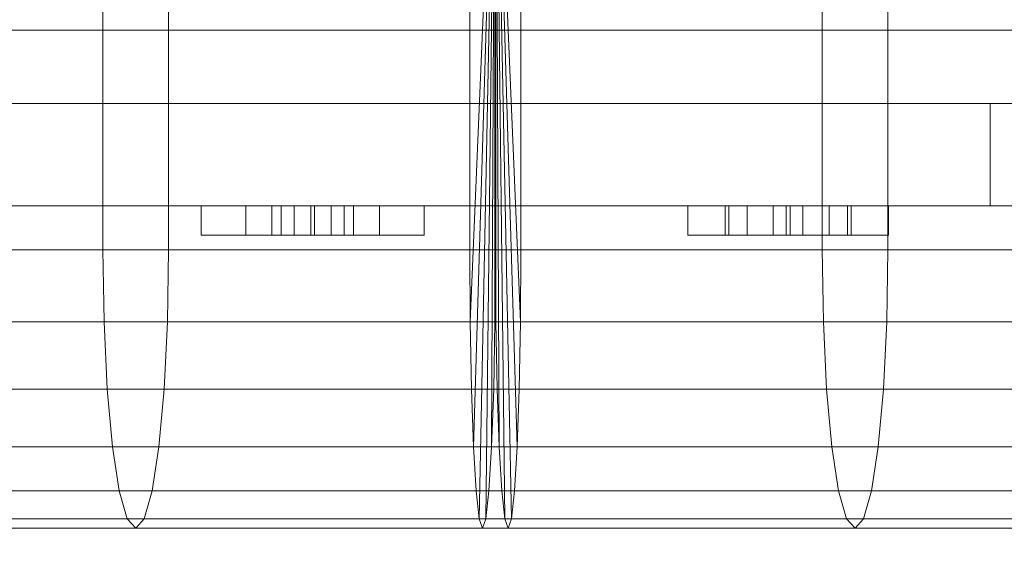
# Model space of a CAD drawing. Units: millimetres. Extents: x 0 to 466, y -39 to 174.
# Drawn here: x 201 to 268, y -1 to 35 of the extents above; entities that cross this region are included whole.
import ezdxf

# ---------------------------------------------------------------- set-up
doc = ezdxf.new("R2010")
doc.units = ezdxf.units.MM
doc.header["$LTSCALE"] = 5.08
doc.layers.add('ﾎﾟｽﾃｨﾓ01', color=7, linetype='Continuous')

# ---------------------------------------------------------------- blocks, each defined once
blk = doc.blocks.new('*U0')
at = {"layer": 'ﾎﾟｽﾃｨﾓ01', "color": 7, "linetype": 'Continuous', "lineweight": 15}
for points in [[(186.5, 106.65, 800), (186.5, -33.15, 800), (-183.5, -33.15, 800), (-183.5, 106.65, 800)], [(186.5, -33.15, 1140), (186.5, 106.65, 1140), (-183.5, 106.65, 1140), (-183.5, -33.15, 1140)], [(186.5, 106.65, 1140), (186.5, -67.15, 1140), (-183.5, -67.15, 1140), (-183.5, 106.65, 1140)], [(186.5, -75.15, 1150), (186.5, 106.65, 1150), (-183.5, 106.65, 1150), (-183.5, -75.15, 1150)], [(-0.03, -13.232, 1365.548), (-1.713, -53.068, 1402.338), (-1.743, -48.15, 1402.987), (-1.743, -18.15, 1402.987)], [(-0.03, -13.232, 1365.548), (-1.487, -61.585, 1397.409), (-1.626, -57.65, 1400.435), (-1.713, -53.068, 1402.338)], [(-0.03, -13.232, 1365.548), (-1.097, -66.503, 1388.873), (-1.307, -64.604, 1393.465), (-1.487, -61.585, 1397.409)], [(-0.03, -13.232, 1365.548), (-0.646, -66.503, 1379.014), (-0.871, -67.15, 1383.943), (-1.097, -66.503, 1388.873)], [(-0.03, -13.232, 1365.548), (-0.255, -61.585, 1370.478), (-0.436, -64.604, 1374.422), (-0.646, -66.503, 1379.014)], [(-0.03, -13.232, 1365.548), (-0.03, -53.068, 1365.548), (-0.117, -57.65, 1367.452), (-0.255, -61.585, 1370.478)], [(-0.03, -13.232, 1365.548), (0, -18.15, 1364.9), (0, -48.15, 1364.9), (-0.03, -53.068, 1365.548)], [(0.03, -13.232, 1365.548), (0.03, -53.068, 1365.548), (0, -48.15, 1364.9), (0, -18.15, 1364.9)], [(0.03, -13.232, 1365.548), (1.743, -18.15, 1402.987), (1.743, -48.15, 1402.987), (1.713, -53.068, 1402.338)], [(0.03, -13.232, 1365.548), (1.713, -53.068, 1402.338), (1.626, -57.65, 1400.435), (1.487, -61.585, 1397.409)], [(0.03, -13.232, 1365.548), (1.487, -61.585, 1397.409), (1.307, -64.604, 1393.465), (1.097, -66.503, 1388.873)], [(0.03, -13.232, 1365.548), (1.097, -66.503, 1388.873), (0.871, -67.15, 1383.943), (0.646, -66.503, 1379.014)], [(0.03, -13.232, 1365.548), (0.646, -66.503, 1379.014), (0.436, -64.604, 1374.422), (0.255, -61.585, 1370.478)], [(0.03, -13.232, 1365.548), (0.255, -61.585, 1370.478), (0.117, -57.65, 1367.452), (0.03, -53.068, 1365.548)], [(-59.544, -18.15, 1395.339), (-59.544, -48.15, 1395.339), (-26.776, -48.15, 1401.964), (-26.776, -18.15, 1401.964)], [(-50, -48.15, 1358.5), (-50, -18.15, 1358.5), (-22.3, -18.15, 1364.1), (-22.3, -48.15, 1364.1)], [(-26.776, -18.15, 1401.964), (-26.776, -48.15, 1401.964), (1.743, -48.15, 1402.987), (1.743, -18.15, 1402.987)], [(-22.3, -48.15, 1364.1), (-22.3, -18.15, 1364.1), (0, -18.15, 1364.9), (0, -48.15, 1364.9)], [(26.776, -18.15, 1401.964), (-1.743, -18.15, 1402.987), (-1.743, -48.15, 1402.987), (26.776, -48.15, 1401.964)], [(22.3, -48.15, 1364.1), (0, -48.15, 1364.9), (0, -18.15, 1364.9), (22.3, -18.15, 1364.1)], [(50, -48.15, 1358.5), (22.3, -48.15, 1364.1), (22.3, -18.15, 1364.1), (50, -18.15, 1358.5)], [(59.544, -18.15, 1395.339), (26.776, -18.15, 1401.964), (26.776, -48.15, 1401.964), (59.544, -48.15, 1395.339)], [(186.5, -33.15, 800), (186.5, -33.15, 1140), (-183.5, -33.15, 1140), (-183.5, -33.15, 800)], [(173.5, -92.45, 826.5), (173.5, -33.15, 826.5), (-170.5, -33.15, 826.5), (-170.5, -92.45, 826.5)], [(173.5, -33.15, 826.5), (173.5, -33.15, 800), (-170.5, -33.15, 800), (-170.5, -33.15, 826.5)], [(173.5, -33.15, 800), (173.5, -72.45, 800), (-170.5, -72.45, 800), (-170.5, -33.15, 800)], [(172.5, -67.15, 1140), (172.5, -33.15, 1140), (-169.5, -33.15, 1140), (-169.5, -67.15, 1140)], [(172.5, -33.15, 1140), (172.5, -33.15, 1070.5), (-169.5, -33.15, 1070.5), (-169.5, -33.15, 1140)], [(172.5, -33.15, 1070.5), (172.5, -90.648, 1070.5), (-169.5, -90.648, 1070.5), (-169.5, -33.15, 1070.5)], [(172.5, -33.15, 1049), (172.5, -90.65, 1049), (-169.5, -90.65, 1049), (-169.5, -33.15, 1049)], [(172.5, -90.65, 1069.1), (172.5, -33.15, 1069.1), (-169.5, -33.15, 1069.1), (-169.5, -90.65, 1069.1)], [(172.5, -33.15, 1069.1), (172.5, -33.15, 1049), (-169.5, -33.15, 1049), (-169.5, -33.15, 1069.1)], [(172.5, -33.15, 826.5), (172.5, -90.65, 826.5), (-169.5, -90.65, 826.5), (-169.5, -33.15, 826.5)], [(172.5, -90.65, 1047.6), (172.5, -33.15, 1047.6), (-169.5, -33.15, 1047.6), (-169.5, -90.65, 1047.6)], [(172.5, -33.15, 1047.6), (172.5, -33.15, 826.5), (-169.5, -33.15, 826.5), (-169.5, -33.15, 1047.6)], [(-160.743, -38.15, 1236.186), (-33.747, -38.15, 1338.715), (0, -38.15, 1342), (33.747, -38.15, 1338.715)], [(-160.743, -38.15, 1236.186), (33.747, -38.15, 1338.715), (66.228, -38.15, 1328.984), (96.222, -38.15, 1313.172)], [(-160.743, -38.15, 1236.186), (96.222, -38.15, 1313.172), (122.604, -38.15, 1291.873), (144.384, -38.15, 1265.885)], [(-160.743, -38.15, 1236.186), (144.384, -38.15, 1265.885), (160.743, -38.15, 1236.186), (157.987, -38.15, 1232)], [(-160.743, -38.15, 1236.186), (157.987, -38.15, 1232), (-157.987, -38.15, 1232)], [(-157.987, -38.15, 1232), (157.987, -38.15, 1232), (157.987, -45.15, 1232), (-157.987, -45.15, 1232)], [(0, -38.15, 1342), (-33.747, -38.15, 1338.715), (-33.747, -45.15, 1338.715), (0, -45.15, 1342)], [(33.747, -38.15, 1338.715), (0, -38.15, 1342), (0, -45.15, 1342), (33.747, -45.15, 1338.715)], [(66.228, -38.15, 1328.984), (33.747, -38.15, 1338.715), (33.747, -45.15, 1338.715), (66.228, -45.15, 1328.984)], [(-160.743, -45.15, 1236.186), (-157.987, -45.15, 1232), (157.987, -45.15, 1232), (160.743, -45.15, 1236.186)], [(-160.743, -45.15, 1236.186), (160.743, -45.15, 1236.186), (144.384, -45.15, 1265.885), (122.604, -45.15, 1291.873)], [(-160.743, -45.15, 1236.186), (122.604, -45.15, 1291.873), (96.222, -45.15, 1313.172), (66.228, -45.15, 1328.984)], [(-160.743, -45.15, 1236.186), (66.228, -45.15, 1328.984), (33.747, -45.15, 1338.715), (0, -45.15, 1342)], [(-160.743, -45.15, 1236.186), (0, -45.15, 1342), (-33.747, -45.15, 1338.715), (-66.228, -45.15, 1328.984)], [(-13.726, -45.15, 1279.958), (-20.061, -45.15, 1255.253), (-20.061, -47.15, 1255.253), (-13.726, -47.15, 1279.958)], [(-20.061, -45.15, 1255.253), (-17.02, -45.15, 1255.253), (-17.02, -47.15, 1255.253), (-20.061, -47.15, 1255.253)], [(-20.061, -45.15, 1255.253), (-13.726, -45.15, 1279.958), (-15.247, -45.15, 1262.475)], [(-20.061, -45.15, 1255.253), (-15.247, -45.15, 1262.475), (-17.02, -45.15, 1255.253)], [(-17.02, -45.15, 1255.253), (-15.247, -45.15, 1262.475), (-15.247, -47.15, 1262.475), (-17.02, -47.15, 1255.253)], [(-15.247, -45.15, 1262.475), (-9.672, -45.15, 1262.475), (-9.672, -47.15, 1262.475), (-15.247, -47.15, 1262.475)], [(-9.672, -45.15, 1262.475), (-15.247, -45.15, 1262.475), (-14.613, -45.15, 1264.882)], [(-13.726, -45.15, 1279.958), (-14.613, -45.15, 1264.882), (-15.247, -45.15, 1262.475)], [(-10.306, -45.15, 1264.882), (-14.613, -45.15, 1264.882), (-14.613, -47.15, 1264.882), (-10.306, -47.15, 1264.882)], [(-14.613, -45.15, 1264.882), (-12.586, -45.15, 1273.243), (-12.586, -47.15, 1273.243), (-14.613, -47.15, 1264.882)], [(-13.726, -45.15, 1279.958), (-12.586, -45.15, 1273.243), (-14.613, -45.15, 1264.882)], [(-9.672, -45.15, 1262.475), (-14.613, -45.15, 1264.882), (-10.306, -45.15, 1264.882)], [(-11.193, -45.15, 1279.958), (-13.726, -45.15, 1279.958), (-13.726, -47.15, 1279.958), (-11.193, -47.15, 1279.958)], [(-12.333, -45.15, 1273.243), (-12.586, -45.15, 1273.243), (-13.726, -45.15, 1279.958)], [(-12.333, -45.15, 1273.243), (-13.726, -45.15, 1279.958), (-11.193, -45.15, 1279.958)], [(-12.586, -45.15, 1273.243), (-12.333, -45.15, 1273.243), (-12.333, -47.15, 1273.243), (-12.586, -47.15, 1273.243)], [(-12.333, -45.15, 1273.243), (-10.306, -45.15, 1264.882), (-10.306, -47.15, 1264.882), (-12.333, -47.15, 1273.243)], [(-10.306, -45.15, 1264.882), (-12.333, -45.15, 1273.243), (-11.193, -45.15, 1279.958)], [(-4.858, -45.15, 1255.253), (-11.193, -45.15, 1279.958), (-11.193, -47.15, 1279.958), (-4.858, -47.15, 1255.253)], [(-9.672, -45.15, 1262.475), (-10.306, -45.15, 1264.882), (-11.193, -45.15, 1279.958)], [(-4.858, -45.15, 1255.253), (-9.672, -45.15, 1262.475), (-11.193, -45.15, 1279.958)], [(-9.672, -45.15, 1262.475), (-7.899, -45.15, 1255.253), (-7.899, -47.15, 1255.253), (-9.672, -47.15, 1262.475)], [(-7.899, -45.15, 1255.253), (-9.672, -45.15, 1262.475), (-4.858, -45.15, 1255.253)], [(-7.899, -45.15, 1255.253), (-4.858, -45.15, 1255.253), (-4.858, -47.15, 1255.253), (-7.899, -47.15, 1255.253)], [(17.186, -45.15, 1279.958), (13.132, -45.15, 1279.958), (13.132, -47.15, 1279.958), (17.186, -47.15, 1279.958)], [(13.132, -45.15, 1279.958), (13.132, -45.15, 1255.253), (13.132, -47.15, 1255.253), (13.132, -47.15, 1279.958)], [(13.132, -45.15, 1255.253), (15.666, -45.15, 1255.253), (15.666, -47.15, 1255.253), (13.132, -47.15, 1255.253)], [(15.919, -45.15, 1273.75), (15.666, -45.15, 1273.75), (13.132, -45.15, 1279.958)], [(15.919, -45.15, 1273.75), (13.132, -45.15, 1279.958), (17.186, -45.15, 1279.958)], [(13.132, -45.15, 1255.253), (13.132, -45.15, 1279.958), (15.666, -45.15, 1273.75)], [(13.132, -45.15, 1255.253), (15.666, -45.15, 1273.75), (15.666, -45.15, 1255.253)], [(15.666, -45.15, 1273.75), (15.919, -45.15, 1273.75), (15.919, -47.15, 1273.75), (15.666, -47.15, 1273.75)], [(15.666, -45.15, 1255.253), (15.666, -45.15, 1273.75), (15.666, -47.15, 1273.75), (15.666, -47.15, 1255.253)], [(15.919, -45.15, 1273.75), (18.959, -45.15, 1255.253), (18.959, -47.15, 1255.253), (15.919, -47.15, 1273.75)], [(15.919, -45.15, 1273.75), (17.186, -45.15, 1279.958), (19.846, -45.15, 1263.868)], [(18.959, -45.15, 1255.253), (15.919, -45.15, 1273.75), (19.846, -45.15, 1263.868)], [(19.846, -45.15, 1263.868), (17.186, -45.15, 1279.958), (17.186, -47.15, 1279.958), (19.846, -47.15, 1263.868)], [(18.959, -45.15, 1255.253), (20.986, -45.15, 1255.253), (20.986, -47.15, 1255.253), (18.959, -47.15, 1255.253)], [(18.959, -45.15, 1255.253), (19.846, -45.15, 1263.868), (20.986, -45.15, 1255.253)], [(20.1, -45.15, 1263.868), (19.846, -45.15, 1263.868), (19.846, -47.15, 1263.868), (20.1, -47.15, 1263.868)], [(20.986, -45.15, 1255.253), (19.846, -45.15, 1263.868), (20.1, -45.15, 1263.868)], [(22.76, -45.15, 1279.958), (20.1, -45.15, 1263.868), (20.1, -47.15, 1263.868), (22.76, -47.15, 1279.958)], [(20.1, -45.15, 1263.868), (22.76, -45.15, 1279.958), (24.027, -45.15, 1273.75)], [(20.986, -45.15, 1255.253), (20.1, -45.15, 1263.868), (24.027, -45.15, 1273.75)], [(20.986, -45.15, 1255.253), (24.027, -45.15, 1273.75), (24.027, -47.15, 1273.75), (20.986, -47.15, 1255.253)], [(26.814, -45.15, 1279.958), (22.76, -45.15, 1279.958), (22.76, -47.15, 1279.958), (26.814, -47.15, 1279.958)], [(24.28, -45.15, 1273.75), (24.027, -45.15, 1273.75), (22.76, -45.15, 1279.958)], [(24.28, -45.15, 1273.75), (22.76, -45.15, 1279.958), (26.814, -45.15, 1279.958)], [(24.027, -45.15, 1273.75), (24.28, -45.15, 1273.75), (24.28, -47.15, 1273.75), (24.027, -47.15, 1273.75)], [(24.28, -45.15, 1273.75), (24.28, -45.15, 1255.253), (24.28, -47.15, 1255.253), (24.28, -47.15, 1273.75)], [(24.28, -45.15, 1255.253), (26.814, -45.15, 1255.253), (26.814, -47.15, 1255.253), (24.28, -47.15, 1255.253)], [(24.28, -45.15, 1255.253), (24.28, -45.15, 1273.75), (26.814, -45.15, 1255.253)], [(26.814, -45.15, 1255.253), (24.28, -45.15, 1273.75), (26.814, -45.15, 1279.958)], [(26.814, -45.15, 1255.253), (26.814, -45.15, 1279.958), (26.814, -47.15, 1279.958), (26.814, -47.15, 1255.253)], [(-17.02, -47.15, 1255.253), (-15.247, -47.15, 1262.475), (-20.061, -47.15, 1255.253)], [(-20.061, -47.15, 1255.253), (-15.247, -47.15, 1262.475), (-13.726, -47.15, 1279.958)], [(-15.247, -47.15, 1262.475), (-9.672, -47.15, 1262.475), (-10.306, -47.15, 1264.882)], [(-15.247, -47.15, 1262.475), (-10.306, -47.15, 1264.882), (-14.613, -47.15, 1264.882)], [(-15.247, -47.15, 1262.475), (-14.613, -47.15, 1264.882), (-13.726, -47.15, 1279.958)], [(-14.613, -47.15, 1264.882), (-12.586, -47.15, 1273.243), (-13.726, -47.15, 1279.958)], [(-12.586, -47.15, 1273.243), (-11.193, -47.15, 1279.958), (-13.726, -47.15, 1279.958)], [(-12.586, -47.15, 1273.243), (-12.333, -47.15, 1273.243), (-11.193, -47.15, 1279.958)], [(-11.193, -47.15, 1279.958), (-12.333, -47.15, 1273.243), (-10.306, -47.15, 1264.882)], [(-11.193, -47.15, 1279.958), (-10.306, -47.15, 1264.882), (-9.672, -47.15, 1262.475)], [(-4.858, -47.15, 1255.253), (-11.193, -47.15, 1279.958), (-9.672, -47.15, 1262.475)], [(-4.858, -47.15, 1255.253), (-9.672, -47.15, 1262.475), (-7.899, -47.15, 1255.253)], [(15.666, -47.15, 1273.75), (17.186, -47.15, 1279.958), (13.132, -47.15, 1279.958)], [(15.666, -47.15, 1255.253), (15.666, -47.15, 1273.75), (13.132, -47.15, 1255.253)], [(13.132, -47.15, 1255.253), (15.666, -47.15, 1273.75), (13.132, -47.15, 1279.958)], [(15.666, -47.15, 1273.75), (15.919, -47.15, 1273.75), (17.186, -47.15, 1279.958)], [(19.846, -47.15, 1263.868), (17.186, -47.15, 1279.958), (15.919, -47.15, 1273.75)], [(18.959, -47.15, 1255.253), (19.846, -47.15, 1263.868), (15.919, -47.15, 1273.75)], [(20.986, -47.15, 1255.253), (20.1, -47.15, 1263.868), (18.959, -47.15, 1255.253)], [(18.959, -47.15, 1255.253), (20.1, -47.15, 1263.868), (19.846, -47.15, 1263.868)], [(24.027, -47.15, 1273.75), (22.76, -47.15, 1279.958), (20.1, -47.15, 1263.868)], [(20.986, -47.15, 1255.253), (24.027, -47.15, 1273.75), (20.1, -47.15, 1263.868)], [(24.027, -47.15, 1273.75), (26.814, -47.15, 1279.958), (22.76, -47.15, 1279.958)], [(24.027, -47.15, 1273.75), (24.28, -47.15, 1273.75), (26.814, -47.15, 1279.958)], [(26.814, -47.15, 1255.253), (26.814, -47.15, 1279.958), (24.28, -47.15, 1273.75)], [(26.814, -47.15, 1255.253), (24.28, -47.15, 1273.75), (24.28, -47.15, 1255.253)], [(-59.544, -48.15, 1395.339), (-59.382, -53.068, 1394.712), (-26.7, -53.068, 1401.319), (-26.776, -48.15, 1401.964)], [(-50.163, -53.068, 1359.127), (-50, -48.15, 1358.5), (-22.3, -48.15, 1364.1), (-22.376, -53.068, 1364.745)], [(-26.776, -48.15, 1401.964), (-26.7, -53.068, 1401.319), (1.713, -53.068, 1402.338), (1.743, -48.15, 1402.987)], [(-22.376, -53.068, 1364.745), (-22.3, -48.15, 1364.1), (0, -48.15, 1364.9), (0.03, -53.068, 1365.548)], [(26.776, -48.15, 1401.964), (-1.743, -48.15, 1402.987), (-1.713, -53.068, 1402.338), (26.7, -53.068, 1401.319)], [(22.376, -53.068, 1364.745), (-0.03, -53.068, 1365.548), (0, -48.15, 1364.9), (22.3, -48.15, 1364.1)], [(50.163, -53.068, 1359.127), (22.376, -53.068, 1364.745), (22.3, -48.15, 1364.1), (50, -48.15, 1358.5)], [(59.544, -48.15, 1395.339), (26.776, -48.15, 1401.964), (26.7, -53.068, 1401.319), (59.382, -53.068, 1394.712)], [(-59.382, -53.068, 1394.712), (-58.905, -57.65, 1392.871), (-26.476, -57.65, 1399.427), (-26.7, -53.068, 1401.319)], [(-50.639, -57.65, 1360.968), (-50.163, -53.068, 1359.127), (-22.376, -53.068, 1364.745), (-22.6, -57.65, 1366.637)], [(-26.7, -53.068, 1401.319), (-26.476, -57.65, 1399.427), (1.626, -57.65, 1400.435), (1.713, -53.068, 1402.338)], [(-22.6, -57.65, 1366.637), (-22.376, -53.068, 1364.745), (0.03, -53.068, 1365.548), (0.117, -57.65, 1367.452)], [(26.7, -53.068, 1401.319), (-1.713, -53.068, 1402.338), (-1.626, -57.65, 1400.435), (26.476, -57.65, 1399.427)], [(22.6, -57.65, 1366.637), (-0.117, -57.65, 1367.452), (-0.03, -53.068, 1365.548), (22.376, -53.068, 1364.745)], [(50.639, -57.65, 1360.968), (22.6, -57.65, 1366.637), (22.376, -53.068, 1364.745), (50.163, -53.068, 1359.127)], [(59.382, -53.068, 1394.712), (26.7, -53.068, 1401.319), (26.476, -57.65, 1399.427), (58.905, -57.65, 1392.871)], [(-58.905, -57.65, 1392.871), (-58.146, -61.585, 1389.944), (-26.121, -61.585, 1396.419), (-26.476, -57.65, 1399.427)], [(-51.398, -61.585, 1363.895), (-50.639, -57.65, 1360.968), (-22.6, -57.65, 1366.637), (-22.956, -61.585, 1369.645)], [(-26.476, -57.65, 1399.427), (-26.121, -61.585, 1396.419), (1.487, -61.585, 1397.409), (1.626, -57.65, 1400.435)], [(-22.956, -61.585, 1369.645), (-22.6, -57.65, 1366.637), (0.117, -57.65, 1367.452), (0.255, -61.585, 1370.478)], [(26.476, -57.65, 1399.427), (-1.626, -57.65, 1400.435), (-1.487, -61.585, 1397.409), (26.121, -61.585, 1396.419)], [(22.956, -61.585, 1369.645), (-0.255, -61.585, 1370.478), (-0.117, -57.65, 1367.452), (22.6, -57.65, 1366.637)], [(51.398, -61.585, 1363.895), (22.956, -61.585, 1369.645), (22.6, -57.65, 1366.637), (50.639, -57.65, 1360.968)], [(58.905, -57.65, 1392.871), (26.476, -57.65, 1399.427), (26.121, -61.585, 1396.419), (58.146, -61.585, 1389.944)], [(-58.146, -61.585, 1389.944), (-57.158, -64.604, 1386.129), (-25.657, -64.604, 1392.498), (-26.121, -61.585, 1396.419)], [(-52.386, -64.604, 1367.71), (-51.398, -61.585, 1363.895), (-22.956, -61.585, 1369.645), (-23.419, -64.604, 1373.566)], [(-26.121, -61.585, 1396.419), (-25.657, -64.604, 1392.498), (1.307, -64.604, 1393.465), (1.487, -61.585, 1397.409)], [(-23.419, -64.604, 1373.566), (-22.956, -61.585, 1369.645), (0.255, -61.585, 1370.478), (0.436, -64.604, 1374.422)], [(26.121, -61.585, 1396.419), (-1.487, -61.585, 1397.409), (-1.307, -64.604, 1393.465), (25.657, -64.604, 1392.498)], [(23.419, -64.604, 1373.566), (-0.436, -64.604, 1374.422), (-0.255, -61.585, 1370.478), (22.956, -61.585, 1369.645)], [(52.386, -64.604, 1367.71), (23.419, -64.604, 1373.566), (22.956, -61.585, 1369.645), (51.398, -61.585, 1363.895)], [(58.146, -61.585, 1389.944), (26.121, -61.585, 1396.419), (25.657, -64.604, 1392.498), (57.158, -64.604, 1386.129)], [(-57.158, -64.604, 1386.129), (-56.007, -66.503, 1381.687), (-25.117, -66.503, 1387.932), (-25.657, -64.604, 1392.498)], [(-53.537, -66.503, 1372.152), (-52.386, -64.604, 1367.71), (-23.419, -64.604, 1373.566), (-23.959, -66.503, 1378.132)], [(-25.657, -64.604, 1392.498), (-25.117, -66.503, 1387.932), (1.097, -66.503, 1388.873), (1.307, -64.604, 1393.465)], [(-23.959, -66.503, 1378.132), (-23.419, -64.604, 1373.566), (0.436, -64.604, 1374.422), (0.646, -66.503, 1379.014)], [(25.657, -64.604, 1392.498), (-1.307, -64.604, 1393.465), (-1.097, -66.503, 1388.873), (25.117, -66.503, 1387.932)], [(23.959, -66.503, 1378.132), (-0.646, -66.503, 1379.014), (-0.436, -64.604, 1374.422), (23.419, -64.604, 1373.566)], [(53.537, -66.503, 1372.152), (23.959, -66.503, 1378.132), (23.419, -64.604, 1373.566), (52.386, -64.604, 1367.71)], [(57.158, -64.604, 1386.129), (25.657, -64.604, 1392.498), (25.117, -66.503, 1387.932), (56.007, -66.503, 1381.687)], [(186.5, -67.15, 1140), (186.5, -67.15, 1144.694), (-183.5, -67.15, 1144.694), (-183.5, -67.15, 1140)], [(186.5, -67.15, 1144.694), (186.5, -75.15, 1147.001), (-183.5, -75.15, 1147.001), (-183.5, -67.15, 1144.694)], [(172.5, -75.15, 1147.001), (172.5, -67.15, 1144.694), (-169.5, -67.15, 1144.694), (-169.5, -75.15, 1147.001)], [(172.5, -67.15, 1144.694), (172.5, -67.15, 1140), (-169.5, -67.15, 1140), (-169.5, -67.15, 1144.694)], [(-56.007, -66.503, 1381.687), (-54.772, -67.15, 1376.92), (-24.538, -67.15, 1383.032), (-25.117, -66.503, 1387.932)], [(-54.772, -67.15, 1376.92), (-53.537, -66.503, 1372.152), (-23.959, -66.503, 1378.132), (-24.538, -67.15, 1383.032)], [(-25.117, -66.503, 1387.932), (-24.538, -67.15, 1383.032), (0.871, -67.15, 1383.943), (1.097, -66.503, 1388.873)], [(-24.538, -67.15, 1383.032), (-23.959, -66.503, 1378.132), (0.646, -66.503, 1379.014), (0.871, -67.15, 1383.943)], [(25.117, -66.503, 1387.932), (-1.097, -66.503, 1388.873), (-0.871, -67.15, 1383.943), (24.538, -67.15, 1383.032)], [(24.538, -67.15, 1383.032), (-0.871, -67.15, 1383.943), (-0.646, -66.503, 1379.014), (23.959, -66.503, 1378.132)], [(54.772, -67.15, 1376.92), (24.538, -67.15, 1383.032), (23.959, -66.503, 1378.132), (53.537, -66.503, 1372.152)], [(56.007, -66.503, 1381.687), (25.117, -66.503, 1387.932), (24.538, -67.15, 1383.032), (54.772, -67.15, 1376.92)]]:
    blk.add_3dface(points, dxfattribs=at)
at = {"layer": 'ﾎﾟｽﾃｨﾓ01', "color": 7, "linetype": 'Continuous', "lineweight": 15, "invisible_edges": 8}
for points in [[(-26.776, -18.15, 1401.964), (-26.776, -48.15, 1401.964), (-26.776, -48.15, 1401.964)], [(-22.3, -48.15, 1364.1), (-22.3, -18.15, 1364.1), (-22.3, -18.15, 1364.1)], [(22.3, -48.15, 1364.1), (22.3, -18.15, 1364.1), (22.3, -18.15, 1364.1)], [(26.776, -18.15, 1401.964), (26.776, -48.15, 1401.964), (26.776, -48.15, 1401.964)], [(186.5, -33.15, 800), (-183.5, -33.15, 800), (-183.5, -33.15, 800)], [(186.5, -33.15, 1140), (-183.5, -33.15, 1140), (-183.5, -33.15, 1140)], [(173.5, -33.15, 826.5), (-170.5, -33.15, 826.5), (-170.5, -33.15, 826.5)], [(173.5, -33.15, 800), (-170.5, -33.15, 800), (-170.5, -33.15, 800)], [(172.5, -33.15, 1140), (-169.5, -33.15, 1140), (-169.5, -33.15, 1140)], [(172.5, -33.15, 1070.5), (-169.5, -33.15, 1070.5), (-169.5, -33.15, 1070.5)], [(172.5, -33.15, 1049), (-169.5, -33.15, 1049), (-169.5, -33.15, 1049)], [(172.5, -33.15, 1069.1), (-169.5, -33.15, 1069.1), (-169.5, -33.15, 1069.1)], [(172.5, -33.15, 826.5), (-169.5, -33.15, 826.5), (-169.5, -33.15, 826.5)], [(172.5, -33.15, 1047.6), (-169.5, -33.15, 1047.6), (-169.5, -33.15, 1047.6)], [(-157.987, -38.15, 1232), (157.987, -38.15, 1232), (157.987, -38.15, 1232)], [(0, -38.15, 1342), (-33.747, -38.15, 1338.715), (-33.747, -38.15, 1338.715)], [(33.747, -38.15, 1338.715), (0, -38.15, 1342), (0, -38.15, 1342)], [(0, -38.15, 1342), (0, -45.15, 1342), (0, -45.15, 1342)], [(66.228, -38.15, 1328.984), (33.747, -38.15, 1338.715), (33.747, -38.15, 1338.715)], [(33.747, -38.15, 1338.715), (33.747, -45.15, 1338.715), (33.747, -45.15, 1338.715)], [(-157.987, -45.15, 1232), (157.987, -45.15, 1232), (157.987, -45.15, 1232)], [(0, -45.15, 1342), (-33.747, -45.15, 1338.715), (-33.747, -45.15, 1338.715)], [(-13.726, -45.15, 1279.958), (-20.061, -45.15, 1255.253), (-20.061, -45.15, 1255.253)], [(-20.061, -45.15, 1255.253), (-17.02, -45.15, 1255.253), (-17.02, -45.15, 1255.253)], [(-20.061, -45.15, 1255.253), (-20.061, -47.15, 1255.253), (-20.061, -47.15, 1255.253)], [(-17.02, -45.15, 1255.253), (-15.247, -45.15, 1262.475), (-15.247, -45.15, 1262.475)], [(-17.02, -45.15, 1255.253), (-17.02, -47.15, 1255.253), (-17.02, -47.15, 1255.253)], [(-15.247, -45.15, 1262.475), (-9.672, -45.15, 1262.475), (-9.672, -45.15, 1262.475)], [(-15.247, -45.15, 1262.475), (-15.247, -47.15, 1262.475), (-15.247, -47.15, 1262.475)], [(-10.306, -45.15, 1264.882), (-14.613, -45.15, 1264.882), (-14.613, -45.15, 1264.882)], [(-14.613, -45.15, 1264.882), (-12.586, -45.15, 1273.243), (-12.586, -45.15, 1273.243)], [(-14.613, -45.15, 1264.882), (-14.613, -47.15, 1264.882), (-14.613, -47.15, 1264.882)], [(-11.193, -45.15, 1279.958), (-13.726, -45.15, 1279.958), (-13.726, -45.15, 1279.958)], [(-13.726, -45.15, 1279.958), (-13.726, -47.15, 1279.958), (-13.726, -47.15, 1279.958)], [(-12.586, -45.15, 1273.243), (-12.333, -45.15, 1273.243), (-12.333, -45.15, 1273.243)], [(-12.586, -45.15, 1273.243), (-12.586, -47.15, 1273.243), (-12.586, -47.15, 1273.243)], [(-12.333, -45.15, 1273.243), (-10.306, -45.15, 1264.882), (-10.306, -45.15, 1264.882)], [(-12.333, -45.15, 1273.243), (-12.333, -47.15, 1273.243), (-12.333, -47.15, 1273.243)], [(-4.858, -45.15, 1255.253), (-11.193, -45.15, 1279.958), (-11.193, -45.15, 1279.958)], [(-11.193, -45.15, 1279.958), (-11.193, -47.15, 1279.958), (-11.193, -47.15, 1279.958)], [(-10.306, -45.15, 1264.882), (-10.306, -47.15, 1264.882), (-10.306, -47.15, 1264.882)], [(-9.672, -45.15, 1262.475), (-7.899, -45.15, 1255.253), (-7.899, -45.15, 1255.253)], [(-9.672, -45.15, 1262.475), (-9.672, -47.15, 1262.475), (-9.672, -47.15, 1262.475)], [(-7.899, -45.15, 1255.253), (-4.858, -45.15, 1255.253), (-4.858, -45.15, 1255.253)], [(-7.899, -45.15, 1255.253), (-7.899, -47.15, 1255.253), (-7.899, -47.15, 1255.253)], [(-4.858, -45.15, 1255.253), (-4.858, -47.15, 1255.253), (-4.858, -47.15, 1255.253)], [(33.747, -45.15, 1338.715), (0, -45.15, 1342), (0, -45.15, 1342)], [(17.186, -45.15, 1279.958), (13.132, -45.15, 1279.958), (13.132, -45.15, 1279.958)], [(13.132, -45.15, 1279.958), (13.132, -45.15, 1255.253), (13.132, -45.15, 1255.253)], [(13.132, -45.15, 1255.253), (15.666, -45.15, 1255.253), (15.666, -45.15, 1255.253)], [(13.132, -45.15, 1279.958), (13.132, -47.15, 1279.958), (13.132, -47.15, 1279.958)], [(13.132, -45.15, 1255.253), (13.132, -47.15, 1255.253), (13.132, -47.15, 1255.253)], [(15.666, -45.15, 1273.75), (15.919, -45.15, 1273.75), (15.919, -45.15, 1273.75)], [(15.666, -45.15, 1255.253), (15.666, -45.15, 1273.75), (15.666, -45.15, 1273.75)], [(15.666, -45.15, 1273.75), (15.666, -47.15, 1273.75), (15.666, -47.15, 1273.75)], [(15.666, -45.15, 1255.253), (15.666, -47.15, 1255.253), (15.666, -47.15, 1255.253)], [(15.919, -45.15, 1273.75), (18.959, -45.15, 1255.253), (18.959, -45.15, 1255.253)], [(15.919, -45.15, 1273.75), (15.919, -47.15, 1273.75), (15.919, -47.15, 1273.75)], [(19.846, -45.15, 1263.868), (17.186, -45.15, 1279.958), (17.186, -45.15, 1279.958)], [(17.186, -45.15, 1279.958), (17.186, -47.15, 1279.958), (17.186, -47.15, 1279.958)], [(18.959, -45.15, 1255.253), (20.986, -45.15, 1255.253), (20.986, -45.15, 1255.253)], [(18.959, -45.15, 1255.253), (18.959, -47.15, 1255.253), (18.959, -47.15, 1255.253)], [(20.1, -45.15, 1263.868), (19.846, -45.15, 1263.868), (19.846, -45.15, 1263.868)], [(19.846, -45.15, 1263.868), (19.846, -47.15, 1263.868), (19.846, -47.15, 1263.868)], [(22.76, -45.15, 1279.958), (20.1, -45.15, 1263.868), (20.1, -45.15, 1263.868)], [(20.1, -45.15, 1263.868), (20.1, -47.15, 1263.868), (20.1, -47.15, 1263.868)], [(20.986, -45.15, 1255.253), (24.027, -45.15, 1273.75), (24.027, -45.15, 1273.75)], [(20.986, -45.15, 1255.253), (20.986, -47.15, 1255.253), (20.986, -47.15, 1255.253)], [(26.814, -45.15, 1279.958), (22.76, -45.15, 1279.958), (22.76, -45.15, 1279.958)], [(22.76, -45.15, 1279.958), (22.76, -47.15, 1279.958), (22.76, -47.15, 1279.958)], [(24.027, -45.15, 1273.75), (24.28, -45.15, 1273.75), (24.28, -45.15, 1273.75)], [(24.027, -45.15, 1273.75), (24.027, -47.15, 1273.75), (24.027, -47.15, 1273.75)], [(24.28, -45.15, 1273.75), (24.28, -45.15, 1255.253), (24.28, -45.15, 1255.253)], [(24.28, -45.15, 1255.253), (26.814, -45.15, 1255.253), (26.814, -45.15, 1255.253)], [(24.28, -45.15, 1273.75), (24.28, -47.15, 1273.75), (24.28, -47.15, 1273.75)], [(24.28, -45.15, 1255.253), (24.28, -47.15, 1255.253), (24.28, -47.15, 1255.253)], [(26.814, -45.15, 1255.253), (26.814, -45.15, 1279.958), (26.814, -45.15, 1279.958)], [(26.814, -45.15, 1255.253), (26.814, -47.15, 1255.253), (26.814, -47.15, 1255.253)], [(26.814, -45.15, 1279.958), (26.814, -47.15, 1279.958), (26.814, -47.15, 1279.958)], [(66.228, -45.15, 1328.984), (33.747, -45.15, 1338.715), (33.747, -45.15, 1338.715)], [(-13.726, -47.15, 1279.958), (-20.061, -47.15, 1255.253), (-20.061, -47.15, 1255.253)], [(-20.061, -47.15, 1255.253), (-17.02, -47.15, 1255.253), (-17.02, -47.15, 1255.253)], [(-17.02, -47.15, 1255.253), (-15.247, -47.15, 1262.475), (-15.247, -47.15, 1262.475)], [(-15.247, -47.15, 1262.475), (-9.672, -47.15, 1262.475), (-9.672, -47.15, 1262.475)], [(-10.306, -47.15, 1264.882), (-14.613, -47.15, 1264.882), (-14.613, -47.15, 1264.882)], [(-14.613, -47.15, 1264.882), (-12.586, -47.15, 1273.243), (-12.586, -47.15, 1273.243)], [(-11.193, -47.15, 1279.958), (-13.726, -47.15, 1279.958), (-13.726, -47.15, 1279.958)], [(-12.586, -47.15, 1273.243), (-12.333, -47.15, 1273.243), (-12.333, -47.15, 1273.243)], [(-12.333, -47.15, 1273.243), (-10.306, -47.15, 1264.882), (-10.306, -47.15, 1264.882)], [(-4.858, -47.15, 1255.253), (-11.193, -47.15, 1279.958), (-11.193, -47.15, 1279.958)], [(-9.672, -47.15, 1262.475), (-7.899, -47.15, 1255.253), (-7.899, -47.15, 1255.253)], [(-7.899, -47.15, 1255.253), (-4.858, -47.15, 1255.253), (-4.858, -47.15, 1255.253)], [(17.186, -47.15, 1279.958), (13.132, -47.15, 1279.958), (13.132, -47.15, 1279.958)], [(13.132, -47.15, 1279.958), (13.132, -47.15, 1255.253), (13.132, -47.15, 1255.253)], [(13.132, -47.15, 1255.253), (15.666, -47.15, 1255.253), (15.666, -47.15, 1255.253)], [(15.666, -47.15, 1273.75), (15.919, -47.15, 1273.75), (15.919, -47.15, 1273.75)], [(15.666, -47.15, 1255.253), (15.666, -47.15, 1273.75), (15.666, -47.15, 1273.75)], [(15.919, -47.15, 1273.75), (18.959, -47.15, 1255.253), (18.959, -47.15, 1255.253)], [(19.846, -47.15, 1263.868), (17.186, -47.15, 1279.958), (17.186, -47.15, 1279.958)], [(18.959, -47.15, 1255.253), (20.986, -47.15, 1255.253), (20.986, -47.15, 1255.253)], [(20.1, -47.15, 1263.868), (19.846, -47.15, 1263.868), (19.846, -47.15, 1263.868)], [(22.76, -47.15, 1279.958), (20.1, -47.15, 1263.868), (20.1, -47.15, 1263.868)], [(20.986, -47.15, 1255.253), (24.027, -47.15, 1273.75), (24.027, -47.15, 1273.75)], [(26.814, -47.15, 1279.958), (22.76, -47.15, 1279.958), (22.76, -47.15, 1279.958)], [(24.027, -47.15, 1273.75), (24.28, -47.15, 1273.75), (24.28, -47.15, 1273.75)], [(24.28, -47.15, 1273.75), (24.28, -47.15, 1255.253), (24.28, -47.15, 1255.253)], [(24.28, -47.15, 1255.253), (26.814, -47.15, 1255.253), (26.814, -47.15, 1255.253)], [(26.814, -47.15, 1255.253), (26.814, -47.15, 1279.958), (26.814, -47.15, 1279.958)], [(-59.544, -48.15, 1395.339), (-26.776, -48.15, 1401.964), (-26.776, -48.15, 1401.964)], [(-50, -48.15, 1358.5), (-22.3, -48.15, 1364.1), (-22.3, -48.15, 1364.1)], [(-26.776, -48.15, 1401.964), (-26.7, -53.068, 1401.319), (-26.7, -53.068, 1401.319)], [(-26.776, -48.15, 1401.964), (1.743, -48.15, 1402.987), (1.743, -48.15, 1402.987)], [(-22.376, -53.068, 1364.745), (-22.3, -48.15, 1364.1), (-22.3, -48.15, 1364.1)], [(-22.3, -48.15, 1364.1), (0, -48.15, 1364.9), (0, -48.15, 1364.9)], [(26.776, -48.15, 1401.964), (-1.743, -48.15, 1402.987), (-1.743, -48.15, 1402.987)], [(22.3, -48.15, 1364.1), (0, -48.15, 1364.9), (0, -48.15, 1364.9)], [(22.376, -53.068, 1364.745), (22.3, -48.15, 1364.1), (22.3, -48.15, 1364.1)], [(50, -48.15, 1358.5), (22.3, -48.15, 1364.1), (22.3, -48.15, 1364.1)], [(26.776, -48.15, 1401.964), (26.7, -53.068, 1401.319), (26.7, -53.068, 1401.319)], [(59.544, -48.15, 1395.339), (26.776, -48.15, 1401.964), (26.776, -48.15, 1401.964)], [(-59.382, -53.068, 1394.712), (-26.7, -53.068, 1401.319), (-26.7, -53.068, 1401.319)], [(-50.163, -53.068, 1359.127), (-22.376, -53.068, 1364.745), (-22.376, -53.068, 1364.745)], [(-26.7, -53.068, 1401.319), (-26.476, -57.65, 1399.427), (-26.476, -57.65, 1399.427)], [(-26.7, -53.068, 1401.319), (1.713, -53.068, 1402.338), (1.713, -53.068, 1402.338)], [(-22.6, -57.65, 1366.637), (-22.376, -53.068, 1364.745), (-22.376, -53.068, 1364.745)], [(-22.376, -53.068, 1364.745), (0.03, -53.068, 1365.548), (0.03, -53.068, 1365.548)], [(26.7, -53.068, 1401.319), (-1.713, -53.068, 1402.338), (-1.713, -53.068, 1402.338)], [(22.376, -53.068, 1364.745), (-0.03, -53.068, 1365.548), (-0.03, -53.068, 1365.548)], [(22.6, -57.65, 1366.637), (22.376, -53.068, 1364.745), (22.376, -53.068, 1364.745)], [(50.163, -53.068, 1359.127), (22.376, -53.068, 1364.745), (22.376, -53.068, 1364.745)], [(26.7, -53.068, 1401.319), (26.476, -57.65, 1399.427), (26.476, -57.65, 1399.427)], [(59.382, -53.068, 1394.712), (26.7, -53.068, 1401.319), (26.7, -53.068, 1401.319)], [(-58.905, -57.65, 1392.871), (-26.476, -57.65, 1399.427), (-26.476, -57.65, 1399.427)], [(-50.639, -57.65, 1360.968), (-22.6, -57.65, 1366.637), (-22.6, -57.65, 1366.637)], [(-26.476, -57.65, 1399.427), (-26.121, -61.585, 1396.419), (-26.121, -61.585, 1396.419)], [(-26.476, -57.65, 1399.427), (1.626, -57.65, 1400.435), (1.626, -57.65, 1400.435)], [(-22.956, -61.585, 1369.645), (-22.6, -57.65, 1366.637), (-22.6, -57.65, 1366.637)], [(-22.6, -57.65, 1366.637), (0.117, -57.65, 1367.452), (0.117, -57.65, 1367.452)], [(26.476, -57.65, 1399.427), (-1.626, -57.65, 1400.435), (-1.626, -57.65, 1400.435)], [(22.6, -57.65, 1366.637), (-0.117, -57.65, 1367.452), (-0.117, -57.65, 1367.452)], [(22.956, -61.585, 1369.645), (22.6, -57.65, 1366.637), (22.6, -57.65, 1366.637)], [(50.639, -57.65, 1360.968), (22.6, -57.65, 1366.637), (22.6, -57.65, 1366.637)], [(26.476, -57.65, 1399.427), (26.121, -61.585, 1396.419), (26.121, -61.585, 1396.419)], [(58.905, -57.65, 1392.871), (26.476, -57.65, 1399.427), (26.476, -57.65, 1399.427)], [(-58.146, -61.585, 1389.944), (-26.121, -61.585, 1396.419), (-26.121, -61.585, 1396.419)], [(-51.398, -61.585, 1363.895), (-22.956, -61.585, 1369.645), (-22.956, -61.585, 1369.645)], [(-26.121, -61.585, 1396.419), (-25.657, -64.604, 1392.498), (-25.657, -64.604, 1392.498)], [(-26.121, -61.585, 1396.419), (1.487, -61.585, 1397.409), (1.487, -61.585, 1397.409)], [(-23.419, -64.604, 1373.566), (-22.956, -61.585, 1369.645), (-22.956, -61.585, 1369.645)], [(-22.956, -61.585, 1369.645), (0.255, -61.585, 1370.478), (0.255, -61.585, 1370.478)], [(26.121, -61.585, 1396.419), (-1.487, -61.585, 1397.409), (-1.487, -61.585, 1397.409)], [(22.956, -61.585, 1369.645), (-0.255, -61.585, 1370.478), (-0.255, -61.585, 1370.478)], [(23.419, -64.604, 1373.566), (22.956, -61.585, 1369.645), (22.956, -61.585, 1369.645)], [(51.398, -61.585, 1363.895), (22.956, -61.585, 1369.645), (22.956, -61.585, 1369.645)], [(26.121, -61.585, 1396.419), (25.657, -64.604, 1392.498), (25.657, -64.604, 1392.498)], [(58.146, -61.585, 1389.944), (26.121, -61.585, 1396.419), (26.121, -61.585, 1396.419)], [(-57.158, -64.604, 1386.129), (-25.657, -64.604, 1392.498), (-25.657, -64.604, 1392.498)], [(-52.386, -64.604, 1367.71), (-23.419, -64.604, 1373.566), (-23.419, -64.604, 1373.566)], [(-25.657, -64.604, 1392.498), (-25.117, -66.503, 1387.932), (-25.117, -66.503, 1387.932)], [(-25.657, -64.604, 1392.498), (1.307, -64.604, 1393.465), (1.307, -64.604, 1393.465)], [(-23.959, -66.503, 1378.132), (-23.419, -64.604, 1373.566), (-23.419, -64.604, 1373.566)], [(-23.419, -64.604, 1373.566), (0.436, -64.604, 1374.422), (0.436, -64.604, 1374.422)], [(25.657, -64.604, 1392.498), (-1.307, -64.604, 1393.465), (-1.307, -64.604, 1393.465)], [(23.419, -64.604, 1373.566), (-0.436, -64.604, 1374.422), (-0.436, -64.604, 1374.422)], [(23.959, -66.503, 1378.132), (23.419, -64.604, 1373.566), (23.419, -64.604, 1373.566)], [(52.386, -64.604, 1367.71), (23.419, -64.604, 1373.566), (23.419, -64.604, 1373.566)], [(25.657, -64.604, 1392.498), (25.117, -66.503, 1387.932), (25.117, -66.503, 1387.932)], [(57.158, -64.604, 1386.129), (25.657, -64.604, 1392.498), (25.657, -64.604, 1392.498)], [(186.5, -67.15, 1140), (-183.5, -67.15, 1140), (-183.5, -67.15, 1140)], [(186.5, -67.15, 1144.694), (-183.5, -67.15, 1144.694), (-183.5, -67.15, 1144.694)], [(172.5, -67.15, 1144.694), (-169.5, -67.15, 1144.694), (-169.5, -67.15, 1144.694)], [(172.5, -67.15, 1140), (-169.5, -67.15, 1140), (-169.5, -67.15, 1140)], [(-56.007, -66.503, 1381.687), (-25.117, -66.503, 1387.932), (-25.117, -66.503, 1387.932)], [(-54.772, -67.15, 1376.92), (-24.538, -67.15, 1383.032), (-24.538, -67.15, 1383.032)], [(-53.537, -66.503, 1372.152), (-23.959, -66.503, 1378.132), (-23.959, -66.503, 1378.132)], [(-25.117, -66.503, 1387.932), (-24.538, -67.15, 1383.032), (-24.538, -67.15, 1383.032)], [(-25.117, -66.503, 1387.932), (1.097, -66.503, 1388.873), (1.097, -66.503, 1388.873)], [(-24.538, -67.15, 1383.032), (-23.959, -66.503, 1378.132), (-23.959, -66.503, 1378.132)], [(-24.538, -67.15, 1383.032), (0.871, -67.15, 1383.943), (0.871, -67.15, 1383.943)], [(-23.959, -66.503, 1378.132), (0.646, -66.503, 1379.014), (0.646, -66.503, 1379.014)], [(25.117, -66.503, 1387.932), (-1.097, -66.503, 1388.873), (-1.097, -66.503, 1388.873)], [(24.538, -67.15, 1383.032), (-0.871, -67.15, 1383.943), (-0.871, -67.15, 1383.943)], [(23.959, -66.503, 1378.132), (-0.646, -66.503, 1379.014), (-0.646, -66.503, 1379.014)], [(24.538, -67.15, 1383.032), (23.959, -66.503, 1378.132), (23.959, -66.503, 1378.132)], [(53.537, -66.503, 1372.152), (23.959, -66.503, 1378.132), (23.959, -66.503, 1378.132)], [(25.117, -66.503, 1387.932), (24.538, -67.15, 1383.032), (24.538, -67.15, 1383.032)], [(54.772, -67.15, 1376.92), (24.538, -67.15, 1383.032), (24.538, -67.15, 1383.032)], [(56.007, -66.503, 1381.687), (25.117, -66.503, 1387.932), (25.117, -66.503, 1387.932)]]:
    blk.add_3dface(points, dxfattribs=at)

msp = doc.modelspace()

# ---------------------------------------------------------------- block references
at = {"layer": 'ﾎﾟｽﾃｨﾓ01', "color": 7}
msp.add_blockref('*U0', (233, 67.15), dxfattribs=at)

doc.saveas('drawing.dxf')
